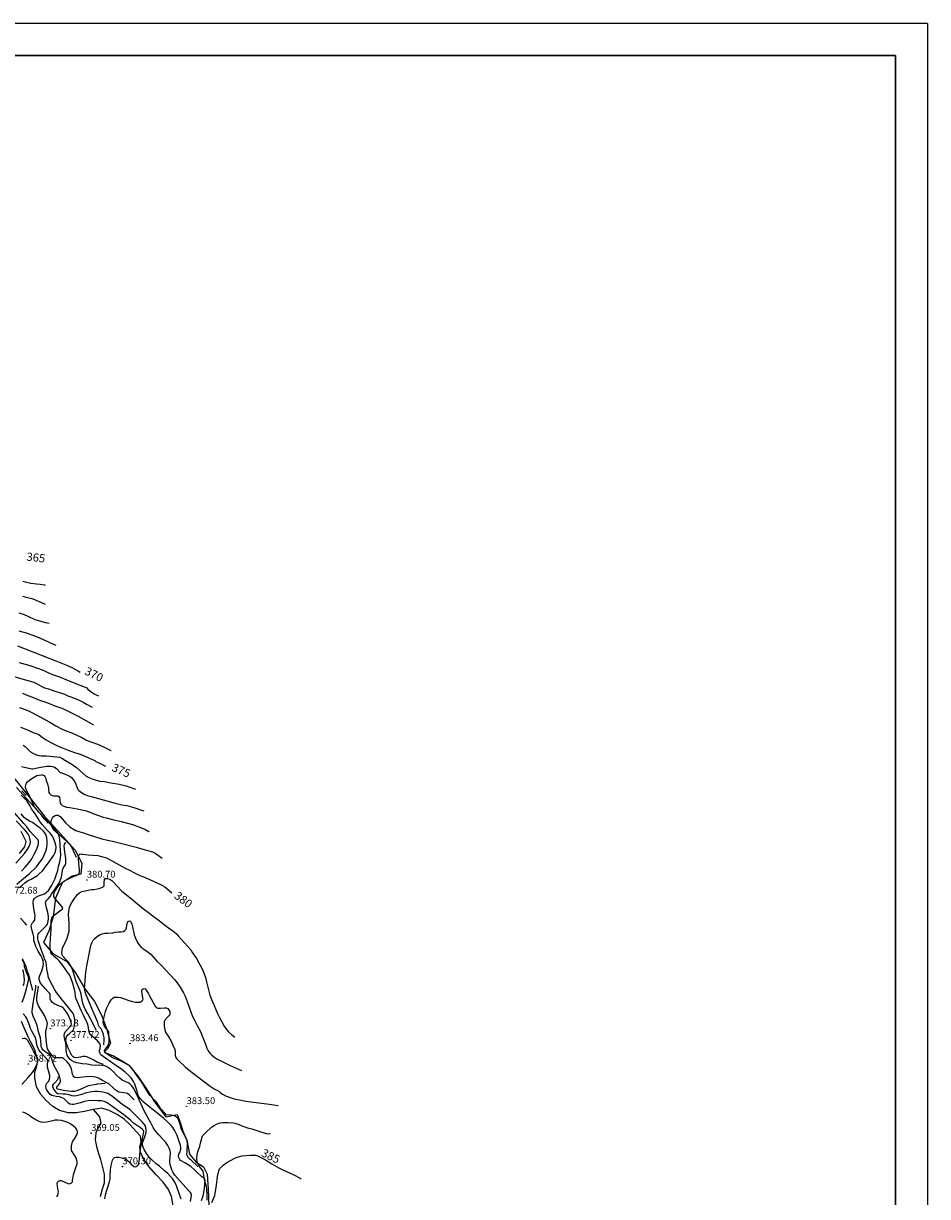
# Model space of a CAD drawing. Extents: x 637937 to 638981, y 4597588 to 4599148.
# Drawn here: x 638580 to 638778, y 4598891 to 4599148 of the extents above; entities that cross this region are included whole.
import ezdxf
from ezdxf.enums import TextEntityAlignment as Align

# ---------------------------------------------------------------- set-up
doc = ezdxf.new("R2010")
doc.units = 0
doc.header["$MEASUREMENT"] = 0
doc.layers.get('0').update_dxf_attribs({"linetype": 'CONTINUOUS'})
for name, color, linetype in [('0-CAJETIN', 7, 'CONTINUOUS'), ('0-COTAS', 7, 'CONTINUOUS'), ('0-TEXTOS', 7, 'CONTINUOUS'), ('1', 201, 'CONTINUOUS'), ('2', 30, 'CONTINUOUS'), ('232', 253, 'CONTINUOUS'), ('235', 7, 'CONTINUOUS'), ('236', 253, 'CONTINUOUS')]:
    doc.layers.add(name, color=color, linetype=linetype)

# ---------------------------------------------------------------- blocks, each defined once
blk = doc.blocks.new('COTA')
at = {"layer": '0-COTAS'}
blk.add_circle((0, 0), 0.05, dxfattribs=at)

msp = doc.modelspace()

# ---------------------------------------------------------------- linework, layer by layer
msp.add_lwpolyline([(637962.36395, 4599140.7864), (638771.36395, 4599140.7864), (638771.36395, 4598652.7864), (637962.36395, 4598652.7864)], close=True)
at = {"layer": '0-CAJETIN'}
for p, q in [((638778.36395, 4599147.7864), (637937.36395, 4599147.7864)), ((638778.36395, 4599147.7864), (637937.36395, 4599147.7864)), ((638778.36395, 4599147.7864), (638778.36395, 4598553.7864)), ((638778.36395, 4599147.7864), (638778.36395, 4598553.7864)), ((638771.36395, 4599140.7864), (637962.36395, 4599140.7864)), ((638771.36395, 4599140.7864), (637962.36395, 4599140.7864)), ((638771.36395, 4598652.7864), (638771.36395, 4599140.7864)), ((638771.36395, 4598652.7864), (638771.36395, 4599140.7864))]:
    msp.add_line(p, q, dxfattribs=at)
at = {"layer": '1'}
for points in [[(638579.2, 4599011.6, 0), (638587.57, 4599008.33, 0), (638590.14, 4599007.27, 0), (638591.21, 4599006.75, 0), (638592.57, 4599006.03, 0), (638592.91, 4599005.85, 0)], [(638579.86, 4598993.78, 0), (638580.68, 4598993.51, 0), (638581.35, 4598993.19, 0), (638582.75, 4598992.58, 0), (638583.53, 4598992.34, 0), (638583.93, 4598992.1, 0), (638584.59, 4598991.6, 0), (638585.47, 4598991.03, 0), (638586.48, 4598990.46, 0), (638587.83, 4598989.76, 0), (638588.86, 4598989.31, 0), (638590.26, 4598988.76, 0), (638591.68, 4598988.26, 0), (638592.9, 4598987.9, 0), (638592.92, 4598987.91, 0), (638596.15, 4598986.46, 0), (638596.35, 4598986.31, 0), (638596.99, 4598985.95, 0), (638598.04, 4598985.44, 0), (638598.44, 4598985.26, 0)], [(638617.06, 4598890.02, 0), (638617.26, 4598891.36, 0), (638617.2, 4598891.71, 0), (638617.04, 4598891.96, 0), (638616.65, 4598892.38, 0), (638613.62, 4598895.76, 0), (638613.24, 4598896.33, 0), (638612.96, 4598896.93, 0), (638612.66, 4598897.78, 0), (638612.51, 4598898.49, 0), (638612.5, 4598899.04, 0), (638612.59, 4598899.62, 0), (638612.66, 4598900.63, 0), (638612.58, 4598901.1, 0), (638612.38, 4598901.68, 0), (638612.08, 4598902.24, 0), (638611.63, 4598902.89, 0), (638611.03, 4598903.61, 0), (638610.14, 4598904.58, 0), (638609.28, 4598905.62, 0), (638608.92, 4598906.21, 0), (638608.39, 4598907.22, 0), (638607.71, 4598908.38, 0), (638606.84, 4598909.94, 0), (638606.55, 4598910.65, 0), (638605.64, 4598912.76, 0), (638605.21, 4598913.54, 0), (638604.6, 4598914.77, 0), (638604.23, 4598915.29, 0), (638603.8, 4598915.72, 0), (638603.42, 4598915.94, 0), (638602.76, 4598916.21, 0), (638602.13, 4598916.57, 0), (638601.53, 4598917.02, 0), (638600.86, 4598917.63, 0), (638600.18, 4598918.36, 0), (638599.54, 4598918.92, 0), (638598.89, 4598919.37, 0), (638598.3, 4598919.66, 0), (638597.81, 4598919.78, 0), (638597.23, 4598919.81, 0), (638596.26, 4598919.78, 0), (638595.45, 4598919.85, 0), (638594.46, 4598920.02, 0), (638593.33, 4598920.14, 0), (638592.19, 4598920.34, 0), (638591.51, 4598920.56, 0), (638591.04, 4598920.82, 0), (638590.66, 4598921.15, 0), (638590.27, 4598921.62, 0), (638590.07, 4598922.03, 0), (638589.91, 4598922.59, 0), (638589.83, 4598923.23, 0), (638589.84, 4598923.92, 0), (638589.76, 4598924.72, 0), (638589.59, 4598925.4, 0), (638589.44, 4598926.34, 0), (638589.48, 4598926.77, 0), (638589.63, 4598927.15, 0), (638589.84, 4598927.36, 0), (638590.77, 4598928.38, 0), (638590.98, 4598928.77, 0), (638590.97, 4598929.02, 0), (638590.84, 4598929.51, 0), (638590.53, 4598930.34, 0), (638590.2, 4598930.95, 0), (638589.58, 4598931.95, 0), (638589.25, 4598932.28, 0), (638588.81, 4598932.57, 0), (638588.36, 4598932.74, 0), (638587.23, 4598933.24, 0), (638586.88, 4598933.52, 0), (638586.49, 4598933.96, 0), (638586.31, 4598934.33, 0), (638586.34, 4598934.58, 0), (638586.34, 4598935.39, 0), (638586.21, 4598935.61, 0), (638585.92, 4598935.88, 0), (638585.17, 4598936.68, 0), (638584.26, 4598937.74, 0), (638584.08, 4598938.12, 0), (638583.96, 4598938.62, 0), (638583.97, 4598939.04, 0), (638584.09, 4598939.41, 0), (638584.52, 4598940.5, 0), (638584.84, 4598941.52, 0), (638584.87, 4598941.98, 0), (638584.81, 4598942.58, 0), (638584.65, 4598943.08, 0), (638584.27, 4598943.85, 0), (638583.71, 4598944.76, 0), (638583.21, 4598945.79, 0), (638582.88, 4598946.66, 0), (638582.79, 4598947.19, 0), (638582.76, 4598947.92, 0), (638582.63, 4598948.5, 0), (638582.32, 4598949.53, 0), (638582.18, 4598950.31, 0), (638582.24, 4598950.64, 0), (638582.41, 4598950.93, 0), (638582.7, 4598951.21, 0), (638582.97, 4598951.62, 0), (638583.02, 4598951.91, 0), (638583.03, 4598952.56, 0), (638582.94, 4598953.31, 0), (638582.72, 4598954.55, 0), (638582.63, 4598955.52, 0), (638582.71, 4598955.92, 0), (638582.9, 4598956.28, 0), (638583.15, 4598956.51, 0), (638583.64, 4598956.82, 0), (638584.04, 4598956.94, 0), (638585.1, 4598957.34, 0), (638585.47, 4598957.6, 0), (638585.97, 4598958.07, 0), (638586.28, 4598958.51, 0), (638586.68, 4598959.23, 0), (638587.34, 4598960.54, 0), (638587.68, 4598961.4, 0), (638588, 4598962.42, 0), (638588.19, 4598963.31, 0), (638588.48, 4598964.3, 0), (638588.63, 4598965.13, 0), (638588.68, 4598965.92, 0), (638588.64, 4598966.71, 0), (638588.47, 4598969.2, 0), (638588.32, 4598969.96, 0), (638588.1, 4598970.51, 0), (638587.83, 4598970.9, 0), (638587.25, 4598971.58, 0), (638586.18, 4598972.76, 0), (638584.92, 4598974.09, 0), (638578.95, 4598980.62, 0)], [(638580.04, 4598962.28, 0), (638580.9, 4598963.16, 0), (638581.75, 4598964.16, 0), (638582.33, 4598964.99, 0), (638582.79, 4598965.83, 0), (638583.42, 4598967.1, 0), (638583.74, 4598967.94, 0), (638583.82, 4598968.45, 0), (638583.77, 4598968.84, 0), (638583.61, 4598969.2, 0), (638583.34, 4598969.53, 0), (638582.73, 4598970.14, 0), (638581.99, 4598970.99, 0), (638581.24, 4598971.96, 0), (638580.58, 4598972.68, 0), (638578.52, 4598975.01, 0)], [(638619.44, 4598890.21, 0), (638619.81, 4598891.24, 0), (638619.97, 4598891.96, 0), (638620.09, 4598892.88, 0), (638620.26, 4598894.57, 0), (638620.17, 4598894.86, 0), (638619.97, 4598895.1, 0), (638619.56, 4598895.42, 0), (638618.43, 4598896.37, 0), (638617.92, 4598896.92, 0), (638617.11, 4598897.68, 0), (638616.58, 4598898.04, 0), (638615.96, 4598898.34, 0), (638614.9, 4598898.93, 0), (638614.72, 4598899.16, 0), (638614.47, 4598899.65, 0), (638614.45, 4598899.94, 0), (638614.53, 4598900.35, 0), (638614.72, 4598900.72, 0), (638614.97, 4598901.41, 0), (638614.96, 4598901.73, 0), (638614.84, 4598902.34, 0), (638614.6, 4598903.08, 0), (638614.11, 4598904.4, 0), (638613.64, 4598905.46, 0), (638613.22, 4598906.19, 0), (638612.86, 4598906.6, 0), (638612.02, 4598907.45, 0), (638611.16, 4598908.22, 0), (638609.99, 4598909.19, 0), (638608.95, 4598909.97, 0), (638607.49, 4598911.11, 0), (638606.59, 4598911.9, 0), (638606.03, 4598912.51, 0), (638605.71, 4598913.01, 0), (638605.52, 4598913.5, 0), (638605.28, 4598914.36, 0), (638604.85, 4598915.67, 0), (638604.56, 4598916.23, 0), (638604.04, 4598917.05, 0), (638603.62, 4598917.52, 0), (638602.67, 4598918.36, 0), (638601.74, 4598919.07, 0), (638600.71, 4598919.77, 0), (638597.45, 4598922.07, 0), (638597.26, 4598922.35, 0), (638597.13, 4598922.74, 0), (638597.14, 4598923.09, 0), (638597.26, 4598923.45, 0), (638597.37, 4598924.09, 0), (638597.3, 4598924.38, 0), (638597.12, 4598924.65, 0), (638596.68, 4598925.13, 0), (638596.09, 4598925.64, 0), (638595.06, 4598926.61, 0), (638594.94, 4598926.88, 0), (638594.81, 4598927.43, 0), (638594.75, 4598928.1, 0), (638594.59, 4598928.69, 0), (638594.34, 4598929.23, 0), (638593.67, 4598930.78, 0), (638593.15, 4598931.8, 0), (638592.52, 4598933.16, 0), (638591.99, 4598934.45, 0), (638591.87, 4598935.01, 0), (638591.81, 4598935.74, 0), (638591.66, 4598936.36, 0), (638591.27, 4598937.72, 0), (638590.8, 4598939.17, 0), (638590.53, 4598939.67, 0), (638590.15, 4598940.16, 0), (638589.31, 4598941.34, 0), (638588.34, 4598942.62, 0), (638587.85, 4598943.11, 0), (638587.2, 4598943.63, 0), (638586.73, 4598944.13, 0), (638586.52, 4598944.51, 0), (638586.41, 4598944.94, 0), (638586.32, 4598945.67, 0), (638586.34, 4598946.31, 0), (638586.45, 4598947.59, 0), (638586.58, 4598949.5, 0), (638586.55, 4598950.34, 0), (638586.59, 4598951.44, 0), (638586.72, 4598952.02, 0), (638586.91, 4598952.36, 0), (638587.19, 4598952.63, 0), (638587.77, 4598953.05, 0), (638589.1, 4598954.07, 0), (638589.06, 4598954.32, 0), (638588.89, 4598954.51, 0), (638587.19, 4598956.48, 0), (638587.15, 4598956.73, 0), (638587.18, 4598957.21, 0), (638587.32, 4598957.73, 0), (638587.56, 4598958.22, 0), (638587.95, 4598958.8, 0), (638588.47, 4598959.41, 0), (638588.94, 4598959.81, 0), (638589.48, 4598960.14, 0), (638590.47, 4598960.66, 0), (638591.3, 4598961, 0), (638592.51, 4598961.57, 0), (638592.7, 4598961.79, 0), (638592.75, 4598962.04, 0), (638592.77, 4598962.65, 0), (638592.69, 4598963.24, 0), (638592.51, 4598964.9, 0), (638592.54, 4598965.53, 0), (638592.67, 4598965.88, 0), (638592.87, 4598966.03, 0), (638593.12, 4598966.04, 0), (638593.37, 4598966.02, 0), (638594.68, 4598965.85, 0), (638595.68, 4598965.8, 0), (638596.81, 4598965.67, 0), (638597.58, 4598965.49, 0), (638598.68, 4598965.16, 0), (638599.36, 4598964.86, 0), (638600.15, 4598964.42, 0), (638601.44, 4598963.64, 0), (638602.75, 4598962.91, 0), (638603.72, 4598962.46, 0), (638604.81, 4598961.88, 0), (638605.95, 4598961.35, 0), (638606.76, 4598961.07, 0), (638607.81, 4598960.63, 0), (638609.26, 4598959.97, 0), (638610.95, 4598959.16, 0), (638611.42, 4598958.82, 0), (638612.4, 4598958.03, 0), (638612.98, 4598957.51, 0)], [(638580.22, 4598933.59, 0), (638580.61, 4598934.59, 0), (638580.87, 4598935.49, 0), (638581.55, 4598938.01, 0), (638581.67, 4598938.8, 0), (638581.61, 4598939.15, 0), (638581.42, 4598939.62, 0), (638580.76, 4598941.36, 0), (638580.7, 4598941.82, 0), (638580.51, 4598942.5, 0), (638580.3, 4598942.84, 0)], [(638598.29, 4598890.55, 0), (638598.43, 4598891.42, 0), (638598.65, 4598892.23, 0), (638598.98, 4598893.11, 0), (638599.36, 4598894.31, 0), (638599.46, 4598894.95, 0), (638599.47, 4598895.63, 0), (638599.55, 4598896.99, 0), (638599.69, 4598897.83, 0), (638599.96, 4598899.01, 0), (638600.15, 4598899.32, 0), (638600.44, 4598899.58, 0), (638600.76, 4598899.71, 0), (638601.09, 4598899.72, 0), (638601.34, 4598899.7, 0), (638602.03, 4598899.55, 0), (638602.69, 4598899.31, 0), (638603.19, 4598899.02, 0), (638603.66, 4598898.63, 0), (638604.15, 4598898.1, 0), (638604.67, 4598897.68, 0), (638604.95, 4598897.6, 0), (638605.2, 4598897.64, 0), (638605.44, 4598897.8, 0), (638605.69, 4598898.1, 0), (638605.75, 4598898.35, 0), (638605.88, 4598899.25, 0), (638605.95, 4598900.28, 0), (638606.1, 4598901.51, 0), (638606.29, 4598902.32, 0), (638606.86, 4598905.26, 0), (638606.77, 4598905.5, 0), (638606.56, 4598905.74, 0), (638606.11, 4598906.1, 0), (638605.43, 4598906.53, 0), (638604.61, 4598907.14, 0), (638603.93, 4598907.75, 0), (638602.74, 4598908.75, 0), (638601.7, 4598909.54, 0), (638599.57, 4598911.1, 0), (638598.71, 4598911.63, 0), (638598.14, 4598911.86, 0), (638597.56, 4598911.98, 0), (638596.85, 4598912.03, 0), (638595.37, 4598912.08, 0), (638594.66, 4598912.01, 0), (638593.84, 4598911.84, 0), (638593.01, 4598911.58, 0), (638591.55, 4598911.18, 0), (638591.15, 4598911.19, 0), (638590.68, 4598911.31, 0), (638590.36, 4598911.51, 0), (638590.07, 4598911.82, 0), (638589.31, 4598912.52, 0), (638588.96, 4598912.69, 0), (638588.38, 4598912.86, 0), (638587.67, 4598912.97, 0), (638586.7, 4598913.2, 0), (638586.35, 4598913.4, 0), (638586.09, 4598913.68, 0), (638585.6, 4598914.34, 0), (638585.44, 4598914.74, 0), (638585.4, 4598915.14, 0), (638585.47, 4598915.57, 0), (638585.63, 4598915.85, 0), (638586.02, 4598916.33, 0), (638586.22, 4598916.75, 0), (638586.28, 4598917.14, 0), (638586.24, 4598917.59, 0), (638586.09, 4598918.09, 0), (638585.76, 4598919.4, 0), (638585.79, 4598919.74, 0), (638585.81, 4598920.82, 0), (638585.7, 4598921.05, 0), (638585.44, 4598921.32, 0), (638584.3, 4598922.57, 0), (638583.85, 4598923.2, 0), (638583.54, 4598923.8, 0), (638583.4, 4598924.3, 0), (638583.32, 4598924.95, 0), (638583.12, 4598925.86, 0), (638582.92, 4598926.24, 0), (638582.31, 4598927.25, 0), (638582.05, 4598927.87, 0), (638581.74, 4598928.82, 0), (638581.27, 4598930.05, 0), (638581.02, 4598930.39, 0), (638580.42, 4598931.06, 0)], [(638621.73, 4598889.76, 0), (638622.37, 4598891.27, 0), (638622.45, 4598891.73, 0), (638622.74, 4598893.59, 0), (638623, 4598895.48, 0), (638623.24, 4598896.72, 0), (638623.43, 4598897.11, 0), (638623.74, 4598897.5, 0), (638624.2, 4598897.91, 0), (638625.01, 4598898.52, 0), (638625.67, 4598898.9, 0), (638626.87, 4598899.52, 0), (638627.59, 4598899.79, 0), (638628.33, 4598899.97, 0), (638629.16, 4598900.08, 0), (638630.2, 4598900.14, 0), (638631.35, 4598900.13, 0), (638631.72, 4598900.01, 0), (638632.3, 4598899.72, 0), (638633.44, 4598899.08, 0), (638634.86, 4598898.23, 0), (638636.41, 4598897.35, 0), (638637.28, 4598896.95, 0), (638639.67, 4598895.8, 0), (638641.05, 4598895.08, 0), (638641.26, 4598894.92, 0)]]:
    msp.add_polyline3d(points, dxfattribs=at)
at = {"layer": '2'}
for points in [[(638580.36, 4599025.74, 0), (638580.87, 4599025.6, 0), (638582.1, 4599025.33, 0), (638583.36, 4599025.12, 0), (638584.15, 4599025.08, 0), (638585.11, 4599024.95, 0), (638585.22, 4599024.88, 0)], [(638580.27, 4599022.42, 0), (638581.1, 4599022.26, 0), (638582.3, 4599021.96, 0), (638582.95, 4599021.7, 0), (638584.6, 4599021, 0), (638585.25, 4599020.69, 0)], [(638579.5, 4599018.83, 0), (638580.62, 4599018.43, 0), (638581.43, 4599018.05, 0), (638582.98, 4599017.37, 0), (638583.79, 4599017.11, 0), (638585.24, 4599016.7, 0), (638586.09, 4599016.55, 0), (638586.16, 4599016.57, 0)], [(638579.5, 4599014.84, 0), (638581.08, 4599014.41, 0), (638582.3, 4599014.01, 0), (638583.49, 4599013.55, 0), (638585.35, 4599012.79, 0), (638586.24, 4599012.34, 0), (638587.4, 4599011.83, 0), (638587.6, 4599011.72, 0)], [(638579.58, 4599007.95, 0), (638581.86, 4599007.26, 0), (638583.81, 4599006.63, 0), (638584.95, 4599006.19, 0), (638585.83, 4599005.76, 0), (638586.86, 4599005.34, 0), (638588.37, 4599004.78, 0), (638589.78, 4599004.2, 0), (638591.38, 4599003.59, 0), (638594.36, 4599002.39, 0), (638594.54, 4599002.19, 0), (638595.12, 4599001.69, 0), (638595.96, 4599001.07, 0), (638596.42, 4599000.86, 0), (638596.92, 4599000.62, 0)], [(638578.63, 4599004.79, 0), (638581.49, 4599004.03, 0), (638582.75, 4599003.63, 0), (638583.34, 4599003.34, 0), (638584.38, 4599002.75, 0), (638585.13, 4599002.43, 0), (638585.96, 4599002.17, 0), (638587.38, 4599001.67, 0), (638588.38, 4599001.4, 0), (638589.47, 4599001.03, 0), (638590.22, 4599000.68, 0), (638591.1, 4599000.36, 0), (638591.99, 4599000, 0)], [(638580.29, 4599001.22, 0), (638581.1, 4599000.89, 0), (638582.84, 4599000.22, 0), (638583.35, 4599000, 0)], [(638579.63, 4598998.06, 0), (638580.65, 4598997.73, 0), (638581.6, 4598997.34, 0), (638582.46, 4598996.9, 0), (638586.28, 4598994.86, 0), (638587.61, 4598994.09, 0), (638588.85, 4598993.44, 0), (638590.02, 4598992.9, 0), (638590.86, 4598992.61, 0), (638591.9, 4598992.17, 0), (638593.25, 4598991.54, 0), (638594.18, 4598991.02, 0), (638595, 4598990.66, 0), (638595.87, 4598990.37, 0), (638597.08, 4598989.9, 0), (638598.3, 4598989.36, 0), (638599.65, 4598988.7, 0), (638599.69, 4598988.66, 0)], [(638583.35, 4599000, 0), (638584.24, 4598999.62, 0), (638584.95, 4598999.42, 0), (638585.99, 4598999.05, 0), (638587.4, 4598998.49, 0), (638588.89, 4598997.95, 0), (638589.88, 4598997.51, 0), (638591.15, 4598996.88, 0), (638592.46, 4598996.17, 0), (638594.14, 4598995.22, 0), (638595.82, 4598994.27, 0)], [(638591.99, 4599000, 0), (638592.51, 4598999.79, 0), (638593.56, 4598999.29, 0), (638594.33, 4598998.83, 0), (638595.55, 4598998.14, 0)], [(638580.47, 4598989.88, 0), (638580.9, 4598989.55, 0), (638581.28, 4598989.13, 0), (638582.04, 4598988.41, 0), (638582.52, 4598988.1, 0), (638583.13, 4598987.82, 0), (638583.85, 4598987.59, 0), (638584.38, 4598987.53, 0), (638585.48, 4598987.48, 0), (638587.82, 4598987.33, 0), (638588.47, 4598987.19, 0), (638588.92, 4598986.98, 0), (638589.73, 4598986.51, 0), (638591.08, 4598985.67, 0), (638592.11, 4598984.95, 0), (638592.87, 4598984.32, 0), (638593.56, 4598983.64, 0), (638594.24, 4598983.1, 0), (638594.8, 4598982.78, 0), (638595.54, 4598982.46, 0), (638596.42, 4598982.17, 0), (638597.23, 4598982, 0), (638598.2, 4598981.88, 0), (638599.65, 4598981.64, 0), (638601.48, 4598981.3, 0), (638602.96, 4598980.97, 0), (638603.81, 4598980.69, 0), (638605, 4598980.23, 0)], [(638580.06, 4598985.16, 0), (638582.31, 4598984.69, 0), (638582.56, 4598984.69, 0), (638583.24, 4598984.79, 0), (638584.28, 4598985.02, 0), (638585.64, 4598985.26, 0), (638586.27, 4598985.27, 0), (638586.52, 4598985.25, 0), (638587.23, 4598985.1, 0), (638587.54, 4598984.92, 0), (638587.79, 4598984.64, 0), (638588.56, 4598983.89, 0), (638588.85, 4598983.77, 0), (638590.02, 4598983.36, 0), (638590.7, 4598983.02, 0), (638590.98, 4598982.75, 0), (638591.61, 4598982.03, 0), (638591.91, 4598981.53, 0), (638592.04, 4598981.1, 0), (638592.41, 4598980.16, 0), (638592.61, 4598979.96, 0), (638593.22, 4598979.48, 0), (638593.81, 4598979.14, 0), (638594.47, 4598978.87, 0), (638595.33, 4598978.61, 0), (638596.91, 4598978.18, 0), (638598.73, 4598977.65, 0), (638600.54, 4598977.16, 0), (638602, 4598976.82, 0), (638603.1, 4598976.64, 0), (638604.13, 4598976.39, 0), (638604.85, 4598976.12, 0), (638606.31, 4598975.63, 0), (638606.81, 4598975.48, 0)], [(638585.88, 4598972.79, 0), (638585.22, 4598973.53, 0), (638585.05, 4598973.72, 0), (638584.5, 4598974.46, 0), (638583.85, 4598975.2, 0), (638582.91, 4598976.36, 0), (638582.69, 4598976.8, 0), (638582.26, 4598977.83, 0), (638581.63, 4598979.2, 0), (638581.27, 4598979.75, 0), (638581.01, 4598980.33, 0), (638580.95, 4598980.74, 0), (638581, 4598981.15, 0), (638581.16, 4598981.5, 0), (638581.42, 4598981.8, 0), (638581.93, 4598982.24, 0), (638582.71, 4598982.8, 0), (638583.41, 4598983.19, 0), (638583.87, 4598983.32, 0), (638584.42, 4598983.37, 0), (638584.67, 4598983.34, 0), (638585.01, 4598983.18, 0), (638585.19, 4598982.97, 0), (638585.39, 4598982.57, 0), (638585.48, 4598982.15, 0), (638585.74, 4598981.39, 0), (638585.97, 4598980.46, 0), (638585.95, 4598980.08, 0), (638586.02, 4598979.5, 0), (638586.17, 4598979.24, 0), (638586.46, 4598978.96, 0), (638586.79, 4598978.8, 0), (638587.13, 4598978.76, 0), (638587.38, 4598978.77, 0), (638588.02, 4598978.76, 0), (638588.27, 4598978.64, 0), (638588.41, 4598978.43, 0), (638588.48, 4598978.12, 0), (638588.45, 4598977.75, 0), (638588.51, 4598977.17, 0), (638588.65, 4598976.96, 0), (638589, 4598976.63, 0), (638589.33, 4598976.47, 0), (638589.89, 4598976.31, 0), (638590.65, 4598976.19, 0), (638592.24, 4598975.89, 0), (638593.99, 4598975.52, 0), (638594.89, 4598975.24, 0), (638595.88, 4598974.85, 0), (638597.92, 4598974.09, 0), (638598.58, 4598973.95, 0), (638600.02, 4598973.59, 0), (638601.88, 4598973.16, 0), (638603.84, 4598972.67, 0), (638604.58, 4598972.39, 0), (638606.14, 4598971.85, 0), (638607.08, 4598971.44, 0), (638607.96, 4598970.97, 0), (638608.03, 4598970.91, 0)], [(638581.11, 4598978.8, 0), (638580.16, 4598979.88, 0)], [(638579.53, 4598958.63, 0), (638580.81, 4598959.75, 0), (638581.39, 4598960.13, 0), (638582.2, 4598960.56, 0), (638583.54, 4598961.33, 0), (638583.96, 4598961.69, 0), (638584.72, 4598962.45, 0), (638585.28, 4598963.13, 0), (638585.98, 4598964.09, 0), (638587.18, 4598965.8, 0), (638587.43, 4598966.33, 0), (638587.58, 4598966.89, 0), (638587.65, 4598967.53, 0), (638587.59, 4598967.99, 0), (638587.4, 4598968.7, 0), (638587.1, 4598969.47, 0), (638586.78, 4598970.02, 0), (638586.35, 4598970.57, 0), (638585.77, 4598971.17, 0), (638584.67, 4598972.38, 0), (638584.1, 4598973.13, 0), (638583.71, 4598973.8, 0), (638582.91, 4598975.07, 0), (638582.27, 4598975.94, 0), (638581.87, 4598976.64, 0), (638581.14, 4598977.79, 0), (638580.76, 4598978.2, 0), (638579.98, 4598978.93, 0)], [(638579.08, 4598959.41, 0), (638580.59, 4598960.76, 0), (638581.26, 4598961.24, 0), (638581.83, 4598961.76, 0), (638583.39, 4598963.24, 0), (638583.74, 4598963.71, 0), (638584.73, 4598965.11, 0), (638584.98, 4598965.64, 0), (638585.39, 4598966.68, 0), (638585.61, 4598967.48, 0), (638585.7, 4598968.17, 0), (638585.69, 4598968.84, 0), (638585.58, 4598969.63, 0), (638585.39, 4598970.31, 0), (638585.17, 4598970.7, 0), (638584.84, 4598971.07, 0), (638584.16, 4598971.7, 0), (638583.39, 4598972.3, 0), (638582.47, 4598972.92, 0), (638581.85, 4598973.22, 0), (638581, 4598973.72, 0), (638580.69, 4598974.03, 0), (638580.01, 4598974.82, 0)], [(638592.13, 4598965.25, 0), (638591.42, 4598966.75, 0), (638591.34, 4598967, 0), (638591.03, 4598967.65, 0), (638590.73, 4598968.03, 0), (638590.13, 4598968.65, 0), (638589.19, 4598969.53, 0), (638588.37, 4598970.19, 0), (638587.36, 4598971.09, 0), (638586.96, 4598971.58, 0), (638586.7, 4598972.06, 0), (638586.57, 4598972.53, 0), (638586.56, 4598972.97, 0), (638586.65, 4598973.52, 0), (638586.83, 4598973.96, 0), (638587.07, 4598974.25, 0), (638587.41, 4598974.49, 0), (638587.68, 4598974.54, 0), (638587.99, 4598974.53, 0), (638588.31, 4598974.4, 0), (638588.58, 4598974.17, 0), (638588.95, 4598973.72, 0), (638589.8, 4598972.79, 0), (638590.57, 4598972.06, 0), (638591.11, 4598971.69, 0), (638591.97, 4598971.2, 0), (638592.6, 4598970.96, 0), (638593.63, 4598970.65, 0), (638594.91, 4598970.2, 0), (638596.08, 4598969.86, 0), (638597.68, 4598969.35, 0), (638598.88, 4598969.04, 0), (638600.02, 4598968.82, 0), (638601.47, 4598968.48, 0), (638605.17, 4598967.54, 0), (638606.65, 4598967.11, 0), (638608.71, 4598966.47, 0), (638609.31, 4598966.18, 0), (638610.08, 4598965.71, 0), (638610.89, 4598965.14, 0)], [(638578.82, 4598964, 0), (638580.73, 4598966.17, 0), (638581.3, 4598966.94, 0), (638581.74, 4598967.68, 0), (638581.99, 4598968.29, 0), (638582.02, 4598968.66, 0), (638581.96, 4598969.19, 0), (638581.79, 4598969.82, 0), (638581.54, 4598970.35, 0), (638581.18, 4598970.88, 0), (638580.73, 4598971.37, 0), (638578.93, 4598973.26, 0)], [(638598.01, 4598919.99, 0), (638596.97, 4598920.3, 0), (638596.74, 4598920.41, 0), (638595.76, 4598920.96, 0), (638594.4, 4598921.66, 0), (638593.99, 4598921.74, 0), (638593.53, 4598921.72, 0), (638592.99, 4598921.59, 0), (638591.89, 4598921.41, 0), (638591.59, 4598921.48, 0), (638591.37, 4598921.65, 0), (638591.05, 4598922.03, 0), (638590.8, 4598922.49, 0), (638590.39, 4598923.41, 0), (638589.94, 4598924.58, 0), (638589.8, 4598925.22, 0), (638589.82, 4598925.64, 0), (638589.95, 4598926, 0), (638590.22, 4598926.43, 0), (638590.51, 4598926.68, 0), (638591.43, 4598927.56, 0), (638591.53, 4598927.82, 0), (638591.66, 4598928.44, 0), (638591.77, 4598929.37, 0), (638591.72, 4598929.85, 0), (638591.54, 4598930.8, 0), (638591.37, 4598931.1, 0), (638590.86, 4598931.82, 0), (638590.06, 4598932.84, 0), (638589.07, 4598934.02, 0), (638587.71, 4598935.7, 0), (638587.37, 4598936.28, 0), (638586.89, 4598937.25, 0), (638586.26, 4598938.38, 0), (638586, 4598939.04, 0), (638585.8, 4598939.8, 0), (638585.62, 4598940.8, 0), (638585.54, 4598941.72, 0), (638585.47, 4598942.27, 0), (638585.14, 4598943.11, 0), (638585.05, 4598943.36, 0), (638584.38, 4598945.12, 0), (638583.76, 4598946.85, 0), (638583.64, 4598947.48, 0), (638583.63, 4598948.07, 0), (638583.74, 4598948.47, 0), (638583.95, 4598948.81, 0), (638584.26, 4598949.1, 0), (638585.57, 4598950.38, 0), (638585.74, 4598950.71, 0), (638585.93, 4598951.3, 0), (638585.99, 4598951.83, 0), (638585.95, 4598952.45, 0), (638585.81, 4598953.21, 0), (638585.54, 4598954.24, 0), (638585.31, 4598955.4, 0), (638585.38, 4598955.64, 0), (638585.58, 4598955.92, 0), (638585.96, 4598956.27, 0), (638586.34, 4598956.76, 0), (638586.71, 4598957.39, 0), (638587.19, 4598958.03, 0), (638588.13, 4598959.36, 0), (638588.49, 4598960.03, 0), (638588.76, 4598960.73, 0), (638588.92, 4598961.41, 0), (638588.96, 4598962.02, 0), (638589.1, 4598962.72, 0), (638589.29, 4598963.1, 0), (638589.66, 4598963.62, 0), (638589.78, 4598963.98, 0), (638589.81, 4598964.42, 0), (638589.75, 4598965.03, 0), (638589.55, 4598966.44, 0), (638589.42, 4598967.79, 0), (638589.5, 4598968.12, 0), (638589.71, 4598968.5, 0), (638589.76, 4598968.54, 0)], [(638596.46, 4598927.44, 0), (638595.76, 4598928.77, 0), (638595.65, 4598929, 0), (638594.61, 4598931.08, 0), (638594.09, 4598931.94, 0), (638593.71, 4598932.74, 0), (638593.5, 4598933.41, 0), (638593.37, 4598934.14, 0), (638593.05, 4598935.64, 0), (638592.82, 4598936.24, 0), (638592.06, 4598938.12, 0), (638591.64, 4598939.33, 0), (638591.39, 4598940.3, 0), (638591.09, 4598941.12, 0), (638590.74, 4598941.81, 0), (638590.34, 4598942.39, 0), (638589.96, 4598942.76, 0), (638589.12, 4598943.68, 0), (638589, 4598943.98, 0), (638588.92, 4598944.47, 0), (638588.94, 4598945.02, 0), (638589.07, 4598945.5, 0), (638589.32, 4598946.03, 0), (638590.03, 4598947.63, 0), (638590.39, 4598948.63, 0), (638590.47, 4598949.16, 0), (638590.51, 4598950.01, 0), (638590.47, 4598950.93, 0), (638590.35, 4598952.81, 0), (638590.41, 4598953.5, 0), (638590.57, 4598954.34, 0), (638590.79, 4598954.94, 0), (638591.08, 4598955.44, 0), (638591.67, 4598956.3, 0), (638592.34, 4598957.14, 0), (638592.79, 4598957.54, 0), (638593.26, 4598957.82, 0), (638593.61, 4598957.9, 0), (638595.37, 4598958.26, 0), (638595.93, 4598958.27, 0), (638596.71, 4598958.38, 0), (638597.27, 4598958.56, 0), (638597.92, 4598958.87, 0), (638598.14, 4598959.1, 0), (638598.18, 4598959.35, 0), (638598.15, 4598959.83, 0), (638598.21, 4598960.45, 0), (638598.39, 4598960.64, 0), (638598.64, 4598960.7, 0), (638598.89, 4598960.67, 0), (638599.42, 4598960.5, 0), (638599.84, 4598960.25, 0), (638600.15, 4598959.94, 0), (638601.02, 4598958.98, 0), (638602.06, 4598957.92, 0), (638602.7, 4598957.4, 0), (638604.55, 4598955.84, 0), (638606.74, 4598954.06, 0), (638607.88, 4598953.21, 0), (638609.15, 4598952.2, 0), (638610.19, 4598951.46, 0), (638611, 4598950.79, 0), (638612.21, 4598949.86, 0), (638613.16, 4598949.22, 0), (638613.92, 4598948.61, 0), (638614.36, 4598948.13, 0), (638617.1, 4598945.03, 0), (638617.49, 4598944.44, 0), (638617.81, 4598944, 0), (638618.41, 4598943.08, 0), (638618.54, 4598942.86, 0), (638619.55, 4598941.08, 0), (638619.82, 4598940.41, 0), (638620.32, 4598939.02, 0), (638620.58, 4598938.06, 0), (638620.93, 4598936.57, 0), (638621.32, 4598935.16, 0), (638621.67, 4598934.19, 0), (638622.21, 4598932.86, 0), (638622.95, 4598931.13, 0), (638623.42, 4598930.23, 0), (638624.43, 4598928.38, 0), (638624.93, 4598927.64, 0), (638625.39, 4598927.13, 0), (638626.12, 4598926.44, 0), (638626.75, 4598925.97, 0)], [(638581.23, 4598950.43, 0), (638580.72, 4598951.01, 0), (638580.56, 4598951.21, 0), (638579.86, 4598951.96, 0)], [(638598.12, 4598924.27, 0), (638598.17, 4598925.29, 0), (638598.13, 4598925.79, 0), (638597.97, 4598926.72, 0), (638597.76, 4598927.36, 0), (638597.52, 4598927.75, 0), (638597.14, 4598928.17, 0), (638596.95, 4598928.55, 0), (638596.76, 4598929.15, 0), (638596.3, 4598930.39, 0), (638595.94, 4598931.09, 0), (638595.45, 4598932.2, 0), (638594.2, 4598935.18, 0), (638594.01, 4598935.88, 0), (638593.89, 4598936.67, 0), (638593.9, 4598937.27, 0), (638593.99, 4598938.48, 0), (638594.16, 4598940.18, 0), (638594.36, 4598941.55, 0), (638594.63, 4598943.02, 0), (638595.23, 4598945.99, 0), (638595.45, 4598946.57, 0), (638595.79, 4598947.19, 0), (638596.12, 4598947.56, 0), (638596.7, 4598948.07, 0), (638597.26, 4598948.43, 0), (638597.69, 4598948.58, 0), (638598.31, 4598948.69, 0), (638598.89, 4598948.69, 0), (638600.05, 4598948.76, 0), (638600.59, 4598948.9, 0), (638601.32, 4598948.99, 0), (638601.57, 4598948.97, 0), (638601.86, 4598948.97, 0), (638602.37, 4598949.08, 0), (638602.68, 4598949.26, 0), (638603, 4598949.57, 0), (638603.06, 4598949.82, 0), (638603.1, 4598950.42, 0), (638603.24, 4598951.01, 0), (638603.42, 4598951.27, 0), (638603.68, 4598951.44, 0), (638603.9, 4598951.31, 0), (638604.08, 4598951.07, 0), (638604.24, 4598950.67, 0), (638604.35, 4598950.12, 0), (638604.75, 4598948.31, 0), (638605, 4598947.63, 0), (638605.44, 4598946.66, 0), (638605.76, 4598946.2, 0), (638606.2, 4598945.74, 0), (638606.89, 4598945.14, 0), (638607.48, 4598944.76, 0), (638608.35, 4598944.11, 0), (638608.77, 4598943.67, 0), (638609.7, 4598942.61, 0), (638610.53, 4598941.77, 0), (638613.63, 4598938.52, 0), (638614.15, 4598937.84, 0), (638614.77, 4598936.9, 0), (638615.52, 4598935.66, 0), (638615.88, 4598934.89, 0), (638616.35, 4598933.73, 0), (638616.77, 4598932.52, 0), (638617.53, 4598930.46, 0), (638617.87, 4598929.81, 0), (638618.58, 4598928.35, 0), (638619.21, 4598927.2, 0), (638619.55, 4598926.4, 0), (638620.25, 4598924.66, 0), (638620.61, 4598923.57, 0), (638620.92, 4598922.93, 0), (638621.26, 4598922.46, 0), (638621.71, 4598922.01, 0), (638622.37, 4598921.48, 0), (638622.85, 4598921.23, 0), (638625.62, 4598919.85, 0), (638627.23, 4598919.09, 0), (638628.2, 4598918.63, 0)], [(638582.53, 4598936.18, 0), (638582.16, 4598937.46, 0), (638582.08, 4598937.77, 0), (638581.93, 4598938.69, 0), (638581.7, 4598939.53, 0), (638581.39, 4598940.33, 0), (638581.14, 4598941.21, 0), (638580.83, 4598941.98, 0), (638580.31, 4598943.09, 0)], [(638580.45, 4598937.26, 0), (638580.61, 4598937.48, 0), (638580.66, 4598937.75, 0), (638580.71, 4598938.52, 0), (638580.66, 4598939.28, 0), (638580.51, 4598940.23, 0), (638580.33, 4598940.69, 0)], [(638598.37, 4598915.8, 0), (638596.66, 4598915.63, 0), (638596.41, 4598915.59, 0), (638594.76, 4598915.28, 0), (638594.13, 4598915.06, 0), (638593.43, 4598914.72, 0), (638592.19, 4598914.19, 0), (638591.67, 4598914.08, 0), (638591.01, 4598914.04, 0), (638590.36, 4598914.1, 0), (638589.24, 4598914.28, 0), (638587.98, 4598914.55, 0), (638587.83, 4598914.75, 0), (638587.81, 4598915, 0), (638587.93, 4598915.22, 0), (638588.18, 4598915.44, 0), (638588.49, 4598915.86, 0), (638588.61, 4598916.21, 0), (638588.6, 4598916.53, 0), (638588.48, 4598917.09, 0), (638588.22, 4598917.86, 0), (638587.91, 4598918.48, 0), (638587.25, 4598919.66, 0), (638586.91, 4598920.45, 0), (638586.69, 4598921.19, 0), (638586.37, 4598921.95, 0), (638586.17, 4598922.12, 0), (638585.47, 4598922.6, 0), (638584.74, 4598923.2, 0), (638584.51, 4598923.53, 0), (638584.41, 4598923.87, 0), (638584.38, 4598924.35, 0), (638584.23, 4598925.82, 0), (638584.08, 4598926.22, 0), (638583.74, 4598927.33, 0), (638583.68, 4598927.88, 0), (638583.51, 4598928.51, 0), (638583.26, 4598929.05, 0), (638582.61, 4598930.57, 0), (638582.41, 4598931.28, 0), (638582.4, 4598931.72, 0), (638582.5, 4598932.2, 0), (638582.66, 4598933.32, 0), (638582.95, 4598935.04, 0), (638583.19, 4598936.72, 0), (638583.23, 4598937.33, 0)], [(638604.73, 4598912.23, 0), (638603.89, 4598913.09, 0), (638603.72, 4598913.28, 0), (638603.3, 4598913.59, 0), (638602.95, 4598913.71, 0), (638602.5, 4598913.75, 0), (638601.38, 4598913.93, 0), (638601.01, 4598914.1, 0), (638600.56, 4598914.42, 0), (638600.16, 4598914.83, 0), (638599.21, 4598915.71, 0), (638598.78, 4598915.96, 0), (638597.82, 4598916.43, 0), (638596.91, 4598916.96, 0), (638596.32, 4598917.19, 0), (638595.76, 4598917.3, 0), (638595.06, 4598917.34, 0), (638594.23, 4598917.3, 0), (638593.46, 4598917.17, 0), (638592.36, 4598917.06, 0), (638591.76, 4598917.1, 0), (638591.49, 4598917.24, 0), (638591.36, 4598917.46, 0), (638591.24, 4598917.88, 0), (638590.99, 4598919.02, 0), (638590.75, 4598919.66, 0), (638590.49, 4598920.04, 0), (638590.03, 4598920.54, 0), (638589.14, 4598921.41, 0), (638588.89, 4598921.44, 0), (638588.28, 4598921.41, 0), (638587.3, 4598921.45, 0), (638587.07, 4598921.58, 0), (638586.83, 4598921.85, 0), (638586.22, 4598922.66, 0), (638585.75, 4598923.43, 0), (638585.68, 4598923.76, 0), (638585.56, 4598924.76, 0), (638585.42, 4598926.34, 0), (638585.41, 4598927.36, 0), (638585.52, 4598927.79, 0), (638585.73, 4598928.91, 0), (638585.68, 4598929.25, 0), (638585.49, 4598929.83, 0), (638585.13, 4598930.66, 0), (638584.69, 4598931.45, 0), (638584.25, 4598932.05, 0), (638583.79, 4598932.82, 0), (638583.55, 4598933.42, 0), (638583.41, 4598934.04, 0), (638583.42, 4598934.51, 0), (638583.53, 4598935.26, 0), (638583.62, 4598935.98, 0), (638583.8, 4598937.11, 0)], [(638618.68, 4598897.64, 0), (638617.18, 4598899.01, 0), (638616.98, 4598899.16, 0), (638616.65, 4598899.54, 0), (638616.32, 4598900.07, 0), (638616.29, 4598900.34, 0), (638616.33, 4598900.91, 0), (638616.42, 4598902.78, 0), (638616.33, 4598903.24, 0), (638616.12, 4598903.77, 0), (638615.73, 4598904.5, 0), (638615.04, 4598905.9, 0), (638614.92, 4598906.38, 0), (638614.53, 4598907.68, 0), (638614.27, 4598908.19, 0), (638614, 4598908.46, 0), (638613.56, 4598908.75, 0), (638613.22, 4598908.84, 0), (638612.76, 4598908.85, 0), (638611.73, 4598908.95, 0), (638611.55, 4598909.14, 0), (638610.59, 4598910.24, 0), (638610.3, 4598910.73, 0), (638609.66, 4598911.67, 0), (638609.27, 4598912.06, 0), (638608.2, 4598913.2, 0), (638607.74, 4598913.83, 0), (638607.35, 4598914.52, 0), (638606.43, 4598916.07, 0), (638605.85, 4598916.89, 0), (638605.15, 4598917.75, 0), (638604.78, 4598918.36, 0), (638604.19, 4598919.18, 0), (638603.73, 4598919.64, 0), (638603.24, 4598919.99, 0), (638602.35, 4598920.53, 0), (638600.24, 4598921.76, 0), (638599.66, 4598921.98, 0), (638598.57, 4598922.47, 0), (638598.38, 4598922.68, 0), (638598.24, 4598923, 0), (638598.34, 4598923.23, 0), (638598.56, 4598923.45, 0), (638598.96, 4598923.99, 0), (638599.14, 4598924.42, 0), (638599.26, 4598924.97, 0), (638599.26, 4598925.46, 0), (638599.21, 4598927.14, 0), (638599.06, 4598927.34, 0), (638598.58, 4598927.82, 0), (638598.2, 4598928.34, 0), (638598.03, 4598928.76, 0), (638597.96, 4598929.22, 0), (638597.99, 4598929.72, 0), (638598.13, 4598930.37, 0), (638598.46, 4598931.58, 0), (638598.76, 4598932.34, 0), (638599.26, 4598933.42, 0), (638599.67, 4598934.09, 0), (638600.04, 4598934.5, 0), (638600.38, 4598934.71, 0), (638600.63, 4598934.73, 0), (638601.17, 4598934.72, 0), (638601.73, 4598934.6, 0), (638602.64, 4598934.32, 0), (638603.53, 4598933.96, 0), (638604.36, 4598933.72, 0), (638604.99, 4598933.64, 0), (638606.08, 4598933.58, 0), (638606.29, 4598933.72, 0), (638606.62, 4598934.07, 0), (638606.69, 4598934.31, 0), (638606.65, 4598934.61, 0), (638606.45, 4598935.41, 0), (638606.4, 4598936.02, 0), (638606.49, 4598936.37, 0), (638606.67, 4598936.55, 0), (638606.91, 4598936.62, 0), (638607.13, 4598936.49, 0), (638607.35, 4598936.23, 0), (638607.79, 4598935.57, 0), (638608.14, 4598934.88, 0), (638609.29, 4598932.72, 0), (638609.55, 4598932.47, 0), (638609.88, 4598932.31, 0), (638610.24, 4598932.26, 0), (638610.49, 4598932.26, 0), (638611.37, 4598932.35, 0), (638611.76, 4598932.34, 0), (638612.1, 4598932.22, 0), (638612.27, 4598932.02, 0), (638612.5, 4598931.58, 0), (638612.56, 4598931.22, 0), (638612.5, 4598930.87, 0), (638612.34, 4598930.63, 0), (638611.99, 4598930.3, 0), (638611.45, 4598929.67, 0), (638611.32, 4598929.34, 0), (638611.27, 4598928.91, 0), (638611.31, 4598928.33, 0), (638611.46, 4598927.58, 0), (638611.69, 4598926.93, 0), (638611.99, 4598926.38, 0), (638612.53, 4598925.56, 0), (638612.95, 4598924.76, 0), (638613.26, 4598923.98, 0), (638613.58, 4598923.44, 0), (638613.73, 4598922.98, 0), (638613.69, 4598922.71, 0), (638613.67, 4598921.95, 0), (638613.78, 4598921.63, 0), (638614.02, 4598921.27, 0), (638614.42, 4598920.86, 0), (638615.86, 4598919.44, 0), (638616.51, 4598918.93, 0), (638618.01, 4598917.8, 0), (638619.89, 4598916.33, 0), (638621.36, 4598915.23, 0), (638622.25, 4598914.66, 0), (638623.23, 4598914.12, 0), (638623.56, 4598913.81, 0), (638624.07, 4598913.47, 0), (638624.74, 4598913.14, 0), (638625.76, 4598912.72, 0), (638626.58, 4598912.48, 0), (638627.75, 4598912.21, 0), (638629.14, 4598911.95, 0), (638630.24, 4598911.82, 0), (638633.74, 4598911.34, 0), (638636.28, 4598911.02, 0)], [(638580.11, 4598915.56, 0), (638580.76, 4598916.21, 0), (638581.54, 4598917.09, 0), (638582.47, 4598918.23, 0), (638582.88, 4598918.88, 0), (638583.36, 4598919.79, 0), (638583.64, 4598920.52, 0), (638583.71, 4598921.01, 0), (638583.64, 4598921.36, 0), (638583.46, 4598921.68, 0), (638582.73, 4598922.85, 0), (638582.27, 4598923.74, 0), (638581.44, 4598925.25, 0), (638581.18, 4598925.49, 0), (638580.85, 4598925.64, 0), (638580.55, 4598925.65, 0), (638580.2, 4598925.55, 0)], [(638615.02, 4598890.51, 0), (638614, 4598893.44, 0), (638613.68, 4598894.07, 0), (638613.12, 4598895, 0), (638612.71, 4598895.49, 0), (638612.08, 4598896.11, 0), (638611.28, 4598896.79, 0), (638610.28, 4598897.72, 0), (638609.57, 4598898.26, 0), (638608.61, 4598899.08, 0), (638608.11, 4598899.63, 0), (638607.42, 4598900.5, 0), (638606.96, 4598901.22, 0), (638606.68, 4598901.84, 0), (638606.56, 4598902.36, 0), (638606.57, 4598902.81, 0), (638606.69, 4598903.2, 0), (638607.07, 4598904.17, 0), (638607.33, 4598905.06, 0), (638607.37, 4598905.57, 0), (638607.31, 4598906.11, 0), (638607.15, 4598906.61, 0), (638606.93, 4598906.93, 0), (638606.48, 4598907.41, 0), (638604.6, 4598909.34, 0), (638603.83, 4598910.02, 0), (638602.84, 4598910.8, 0), (638602.06, 4598911.31, 0), (638601.12, 4598912.01, 0), (638599.75, 4598913.08, 0), (638598.96, 4598913.59, 0), (638598.44, 4598913.8, 0), (638597.87, 4598913.92, 0), (638596.72, 4598914.09, 0), (638596.14, 4598914.07, 0), (638595.41, 4598913.95, 0), (638593.99, 4598913.66, 0), (638593.31, 4598913.42, 0), (638592.14, 4598913.08, 0), (638591.64, 4598913.05, 0), (638591.13, 4598913.13, 0), (638590.49, 4598913.33, 0), (638589.79, 4598913.45, 0), (638589.11, 4598913.47, 0), (638588, 4598913.58, 0), (638587.78, 4598913.72, 0), (638587.55, 4598914, 0), (638587.06, 4598914.73, 0), (638586.94, 4598915.11, 0), (638586.95, 4598915.45, 0), (638587.08, 4598915.68, 0), (638587.35, 4598915.93, 0), (638588.02, 4598916.66, 0), (638588.11, 4598916.93, 0), (638588.17, 4598917.31, 0)], [(638587.79, 4598891.03, 0), (638588.03, 4598891.4, 0), (638588.13, 4598891.76, 0), (638588.14, 4598892.2, 0), (638588.04, 4598892.74, 0), (638587.9, 4598893.89, 0), (638587.98, 4598894.2, 0), (638588.15, 4598894.4, 0), (638588.44, 4598894.56, 0), (638588.69, 4598894.55, 0), (638589.12, 4598894.42, 0), (638589.67, 4598894.15, 0), (638590.44, 4598893.87, 0), (638590.69, 4598893.89, 0), (638590.93, 4598894.03, 0), (638591.2, 4598894.32, 0), (638591.25, 4598894.57, 0), (638591.35, 4598895.49, 0), (638591.52, 4598896.08, 0), (638591.92, 4598897.2, 0), (638592.22, 4598898.26, 0), (638592.23, 4598898.69, 0), (638592.14, 4598899.27, 0), (638591.96, 4598899.71, 0), (638591.67, 4598900.14, 0), (638591.05, 4598901.18, 0), (638591.02, 4598901.46, 0), (638591.04, 4598902.16, 0), (638591.16, 4598902.82, 0), (638591.34, 4598903.2, 0), (638591.7, 4598903.72, 0), (638592.17, 4598904.55, 0), (638592.32, 4598905.03, 0), (638592.32, 4598905.4, 0), (638592.2, 4598905.7, 0), (638591.96, 4598906, 0), (638591.41, 4598906.54, 0), (638590.9, 4598906.9, 0), (638590.23, 4598907.26, 0), (638589.55, 4598907.52, 0), (638588.8, 4598907.71, 0), (638588.03, 4598907.81, 0), (638587.37, 4598907.79, 0), (638586.94, 4598907.67, 0), (638585.57, 4598907.35, 0), (638584.88, 4598907.29, 0), (638584.37, 4598907.35, 0), (638583.92, 4598907.51, 0), (638583.24, 4598907.85, 0), (638582.36, 4598908.38, 0), (638581.63, 4598908.92, 0), (638580.95, 4598909.31, 0), (638580.38, 4598909.52, 0)], [(638620.68, 4598890.31, 0), (638620.68, 4598891.31, 0), (638620.62, 4598892.83, 0), (638620.49, 4598893.55, 0), (638620.27, 4598894.22, 0), (638620.04, 4598895.18, 0), (638620, 4598895.78, 0), (638619.85, 4598896.6, 0), (638619.68, 4598896.86, 0), (638619.25, 4598897.34, 0), (638618.88, 4598897.9, 0), (638618.58, 4598898.53, 0), (638618.44, 4598899.08, 0), (638618.42, 4598899.58, 0), (638618.5, 4598900.22, 0), (638618.68, 4598900.88, 0), (638619.08, 4598902.1, 0), (638619.31, 4598903.06, 0), (638619.69, 4598904.36, 0), (638619.88, 4598904.61, 0), (638620.33, 4598905.04, 0), (638621.63, 4598906.22, 0), (638622.24, 4598906.65, 0), (638622.77, 4598906.9, 0), (638623.55, 4598907.17, 0), (638624.1, 4598907.25, 0), (638624.77, 4598907.25, 0), (638625.02, 4598907.24, 0), (638625.27, 4598907.24, 0), (638626.45, 4598907.23, 0), (638626.73, 4598907.11, 0), (638627.48, 4598906.89, 0), (638628.26, 4598906.57, 0), (638629.56, 4598906.1, 0), (638630.45, 4598905.87, 0), (638631.83, 4598905.45, 0), (638632.9, 4598905.05, 0), (638633.67, 4598904.86, 0), (638634.22, 4598904.83, 0), (638634.47, 4598904.84, 0), (638634.5, 4598904.86, 0)]]:
    msp.add_polyline3d(points, dxfattribs=at)
at = {"layer": '232'}
msp.add_polyline3d([(638595.78, 4598910.12, 0), (638597.14, 4598908.51, 0), (638597.42, 4598907.11, 0), (638596.66, 4598905.74, 0), (638596.32, 4598904.98, 0), (638596.19, 4598903.49, 0), (638596.48, 4598902.03, 0), (638596.89, 4598900.49, 0), (638597.37, 4598899.16, 0), (638598.14, 4598895.96, 0), (638598.15, 4598893.99, 0), (638597.74, 4598892.67, 0), (638597.31, 4598891.04, 0)], dxfattribs=at)
at = {"layer": '235'}
msp.add_polyline3d([(638578.37, 4598982.68, 0), (638581.49, 4598978.88, 0), (638585.04, 4598974.42, 0), (638588.63, 4598970.47, 0), (638591.82, 4598966.86, 0), (638593.26, 4598964.01, 0), (638593.09, 4598961.6, 0), (638591.14, 4598961.21, 0), (638589, 4598959.74, 0), (638587.48, 4598956.38, 0), (638587, 4598952.39, 0), (638586.14, 4598949.35, 0), (638584.86, 4598946.66, 0), (638586.91, 4598944.27, 0), (638590, 4598942.51, 0), (638591.86, 4598940, 0), (638593.95, 4598936.51, 0), (638596.06, 4598933.78, 0), (638597.55, 4598930.78, 0), (638598.74, 4598927.62, 0), (638599.53, 4598924.6, 0), (638598.87, 4598923.38, 0), (638598.13, 4598922.74, 0), (638600.13, 4598921.39, 0), (638601.7, 4598920.86, 0), (638603.54, 4598919.83, 0), (638605.54, 4598917.4, 0), (638607.48, 4598914.51, 0), (638609.15, 4598911.8, 0), (638611.68, 4598908.5, 0), (638614.13, 4598909.04, 0), (638614.9, 4598907.13, 0), (638615.41, 4598905.4, 0), (638616.25, 4598903.38, 0), (638616.85, 4598900.33, 0), (638618.29, 4598898.58, 0), (638619.89, 4598897.58, 0), (638620.71, 4598895.97, 0), (638620.93, 4598892.68, 0), (638621.07, 4598888.99, 0)], dxfattribs=at)
at = {"layer": '236'}
for points in [[(638579.6, 4598966.13, 0), (638580.78, 4598967.61, 0), (638581.09, 4598968.79, 0), (638580.01, 4598970.99, 0)], [(638613.4, 4598888.25, 0), (638612.89, 4598891.1, 0), (638612.26, 4598892.62, 0), (638611.1, 4598894.25, 0), (638609.51, 4598895.81, 0), (638607.94, 4598897.67, 0), (638606.87, 4598899.21, 0), (638606.1, 4598900.76, 0), (638606, 4598901.97, 0), (638606.27, 4598903.06, 0), (638606.13, 4598904.29, 0), (638605.19, 4598905.34, 0), (638603.83, 4598906.73, 0), (638602.54, 4598908.01, 0), (638600.99, 4598909, 0), (638599.24, 4598909.92, 0), (638597.65, 4598910.4, 0), (638595.78, 4598910.12, 0), (638593.84, 4598909.66, 0), (638592.01, 4598909.37, 0), (638590.26, 4598909.39, 0), (638588.42, 4598909.9, 0), (638586.91, 4598910.8, 0), (638585.39, 4598912.15, 0), (638584.28, 4598913.4, 0), (638583.37, 4598915.1, 0), (638582.96, 4598916.99, 0), (638583.01, 4598918.21, 0), (638583.46, 4598919.67, 0), (638583.67, 4598920.66, 0), (638582.96, 4598923.17, 0), (638582.21, 4598924.7, 0), (638581.55, 4598926.02, 0), (638580.62, 4598928.02, 0), (638580.05, 4598929.4, 0)]]:
    msp.add_polyline3d(points, dxfattribs=at)

# ---------------------------------------------------------------- block references
at = {"layer": '0-COTAS'}
for p in [(638594.39, 4598960.36, 380.7), (638586.38, 4598927.81, 373.13), (638590.91, 4598925.27, 377.72), (638603.81, 4598924.57, 383.46), (638581.55, 4598920.08, 368.72), (638616.21, 4598910.8, 383.5), (638595.33, 4598904.94, 369.05), (638602.17, 4598897.64, 370.3)]:
    msp.add_blockref('COTA', p, dxfattribs=at)

# ---------------------------------------------------------------- texts
for s, p in [('380.70', (638594.39, 4598960.86)), ('372.68', (638577.36, 4598957.35)), ('373.13', (638586.38, 4598928.31)), ('377.72', (638590.91, 4598925.77)), ('383.46', (638603.81, 4598925.07)), ('368.72', (638581.55, 4598920.58)), ('383.50', (638616.21, 4598911.3)), ('369.05', (638595.33, 4598905.44)), ('370.30', (638602.17, 4598898.14))]:
    msp.add_text(s, height=1.5, dxfattribs=at).set_placement(p)
at = {"layer": '0-TEXTOS'}
for s, rotation, p in [('365', 353.4, (638583.12, 4599030.02)), ('370', 333.6, (638595.55, 4599004.54)), ('375', 336.4, (638601.54, 4598983.49)), ('380', 323.5, (638614.98, 4598955.31)), ('385', 334.4, (638634.24, 4598899.1))]:
    msp.add_text(s, height=1.8, rotation=rotation, dxfattribs=at).set_placement(p, align=Align.CENTER)

doc.saveas('drawing.dxf')
